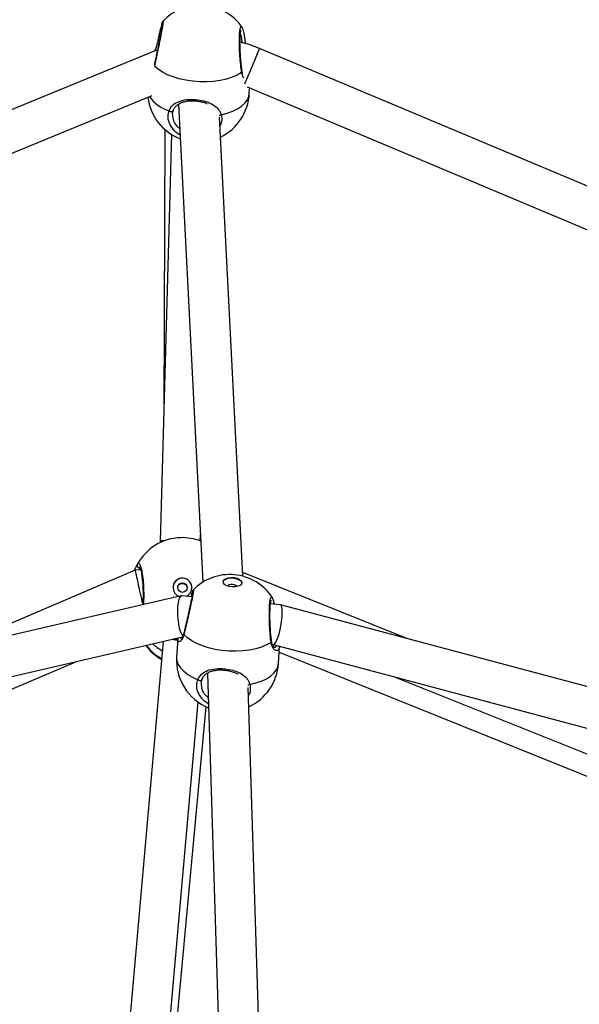
# Model space of a CAD drawing. Units: millimetres. Extents: x -420 to 1077, y 95 to 1429.
# Drawn here: x 571 to 592, y 635 to 672 of the extents above; entities that cross this region are included whole.
import ezdxf

# ---------------------------------------------------------------- set-up
doc = ezdxf.new("R2010")
doc.units = ezdxf.units.MM
doc.header["$PDSIZE"] = -1
doc.layers.add('VP-DIM', color=7, linetype='Continuous')
doc.layers.add('VP-HIC', color=6, linetype='Continuous')
doc.layers.add('VP-EQ', color=7, linetype='Continuous', true_color=0x8a3492)
doc.dimstyles.get("Standard").update_dxf_attribs({"dimtxt": 0.18, "dimasz": 0.18, "dimexe": 0.18, "dimexo": 0.0625, "dimgap": 0.09, "dimtad": 0, "dimtih": 1, "dimtoh": 1, "dimdec": 4, "dimzin": 0, "dimdsep": 46, "dimtxsty": 'Standard', "dimcen": 0.09, "dimadec": 0, "dimazin": 0, "dimtfac": 1, "dimtdec": 4, "dimtofl": 0, "dimtmove": 0, "dimatfit": 3, "dimfxl": 1, "dimtolj": 1, "dimtzin": 0, "dimarcsym": 0})

# ---------------------------------------------------------------- blocks, each defined once
blk = doc.blocks.new('*D9')
at = {"layer": 'Defpoints', "color": 0}
for p in [(926.596, 1310.772), (926.596, 593.606), (226.837, 591.938)]:
    blk.add_point(p, dxfattribs=at)
at = {"layer": 'VP-DIM', "color": 0, "lineweight": -2}
for p, q in [((226.837, 1240.772), (226.837, 1330.772)), ((926.596, 1240.772), (926.596, 1330.772)), ((246.837, 1310.772), (521.957, 1310.772)), ((906.596, 1310.772), (608.624, 1310.772))]:
    blk.add_line(p, q, dxfattribs=at)
at = {"layer": 'VP-DIM', "color": 0}
for points in [[(246.837, 1314.105), (246.837, 1307.439), (226.837, 1310.772)], [(906.596, 1307.439), (906.596, 1314.105), (926.596, 1310.772)]]:
    blk.add_solid(points, dxfattribs=at)
at = {"layer": 'VP-DIM', "color": 0, "insert": (565.29, 1310.772), "char_height": 20, "attachment_point": 5}
blk.add_mtext('\\A1;700', dxfattribs=at)
blk = doc.blocks.new('*D10')
at = {"layer": 'Defpoints', "color": 0}
for p in [(1076.545, 1408.55), (76.546, 594.55), (1076.545, 594.55)]:
    blk.add_point(p, dxfattribs=at)
at = {"layer": 'VP-DIM', "color": 0, "lineweight": -2}
for p, q in [((76.546, 1338.55), (76.546, 1428.55)), ((1076.545, 1338.55), (1076.545, 1428.55)), ((96.546, 1408.55), (540.989, 1408.55)), ((1056.545, 1408.55), (637.655, 1408.55))]:
    blk.add_line(p, q, dxfattribs=at)
at = {"layer": 'VP-DIM', "color": 0}
for points in [[(96.546, 1411.883), (96.546, 1405.216), (76.546, 1408.55)], [(1056.545, 1405.216), (1056.545, 1411.883), (1076.545, 1408.55)]]:
    blk.add_solid(points, dxfattribs=at)
at = {"layer": 'VP-DIM', "color": 0, "insert": (589.322, 1408.55), "char_height": 20, "attachment_point": 5}
blk.add_mtext('\\A1;1000', dxfattribs=at)
blk = doc.blocks.new('0419-1')
at = {"color": 7, "linetype": 'Continuous', "lineweight": 25}
for p, q in [((-2117.421, -458.631), (-2117.42, -458.629)), ((-2117.623, -459.688), (-2141.695, -469.539)), ((-2090.033, -469.606), (-2113.817, -459.634)), ((-2114.283, -461.066), (-2090.843, -470.893)), ((-2114.2, -461.307), (-2114.19, -461.105)), ((-2140.898, -470.833), (-2117.814, -461.387)), ((-2116.838, -461.705), (-2115.929, -479.503)), ((-2114.438, -479.284), (-2115.311, -462.195)), ((-2117.097, -462.834), (-2117.527, -477.979)), ((-2117.347, -462.649), (-2117.391, -473.184)), ((-2117.527, -477.979), (-2117.525, -478.034)), ((-2116.027, -477.971), (-2116.02, -477.728)), ((-2118.451, -479.052), (-2125.383, -482.018)), ((-2118.249, -479.045), (-2118.451, -479.052)), ((-2108.289, -481.614), (-2114.445, -479.148)), ((-2116.521, -479.716), (-2116.528, -479.768)), ((-2116.29, -479.804), (-2116.289, -479.803)), ((-2116.737, -480.014), (-2132.364, -483.636)), ((-2116.338, -480.047), (-2116.72, -480.013)), ((-2113.048, -480.345), (-2113.414, -480.312)), ((-2097.24, -484.563), (-2113.042, -480.346)), ((-2131.789, -485.043), (-2116.688, -481.542)), ((-2116.865, -481.613), (-2116.909, -482.293)), ((-2116.859, -481.613), (-2116.859, -481.587)), ((-2117.415, -481.711), (-2119.959, -510.509)), ((-2113.339, -481.825), (-2113.305, -481.828)), ((-2113.308, -481.828), (-2097.758, -485.977)), ((-2113.117, -482.537), (-2113.075, -481.89)), ((-2113.089, -482.109), (-2081.315, -494.907)), ((-2149.679, -494.826), (-2120.668, -482.465)), ((-2115.762, -482.888), (-2114.397, -526.62)), ((-2108.764, -483.04), (-2085.239, -492.466)), ((-2112.898, -526.584), (-2114.245, -483.42)), ((-2118.464, -510.641), (-2116.108, -483.967)), ((-2118.259, -510.513), (-2115.807, -484.141))]:
    blk.add_line(p, q, dxfattribs=at)
at = {"color": 8, "linetype": 'Continuous', "lineweight": 25}
for p, q in [((-2113.404, -480.313), (-2113.41, -480.288)), ((-2116.885, -481.637), (-2117.019, -481.619))]:
    blk.add_line(p, q, dxfattribs=at)
at = {"color": 7, "linetype": 'Continuous', "lineweight": 25, "flags": 128}
for points in [[(-2113.817, -459.634), (-2114.206, -459.491), (-2114.543, -459.397)], [(-2114.486, -460.525), (-2114.651, -460.621), (-2114.842, -460.703), (-2115.055, -460.771), (-2115.287, -460.823), (-2115.533, -460.857), (-2115.789, -460.874), (-2116.05, -460.873), (-2116.31, -460.854), (-2116.565, -460.818), (-2116.81, -460.764), (-2117.04, -460.695), (-2117.252, -460.611), (-2117.44, -460.514), (-2117.602, -460.405), (-2117.735, -460.288)], [(-2117.192, -461.958), (-2117.17, -461.971), (-2117.146, -461.98), (-2117.121, -461.985), (-2117.096, -461.985), (-2117.075, -461.981), (-2117.057, -461.973), (-2117.045, -461.961), (-2117.039, -461.946)], [(-2115.175, -479.49), (-2115.147, -479.435), (-2115.084, -479.39), (-2114.993, -479.359), (-2114.884, -479.345), (-2114.769, -479.351), (-2114.66, -479.375), (-2114.569, -479.415), (-2114.507, -479.466), (-2114.479, -479.524), (-2114.477, -479.536)], [(-2115.174, -479.474), (-2115.146, -479.42), (-2115.083, -479.375), (-2114.992, -479.343), (-2114.883, -479.33), (-2114.768, -479.336), (-2114.659, -479.36), (-2114.568, -479.4), (-2114.506, -479.451), (-2114.478, -479.508), (-2114.487, -479.566), (-2114.534, -479.616), (-2114.612, -479.655), (-2114.713, -479.678), (-2114.826, -479.681), (-2114.94, -479.666), (-2115.041, -479.634), (-2115.119, -479.588), (-2115.165, -479.532), (-2115.174, -479.474)], [(-2114.663, -479.669), (-2114.67, -479.654), (-2114.703, -479.622), (-2114.756, -479.598), (-2114.822, -479.585), (-2114.89, -479.586), (-2114.949, -479.6), (-2114.992, -479.624), (-2115.008, -479.647)], [(-2113.389, -481.75), (-2113.556, -481.842), (-2113.748, -481.922), (-2113.963, -481.986), (-2114.196, -482.033), (-2114.442, -482.064), (-2114.698, -482.076), (-2114.959, -482.071), (-2115.219, -482.047), (-2115.473, -482.006), (-2115.717, -481.948), (-2115.946, -481.875), (-2116.156, -481.787), (-2116.343, -481.687), (-2116.503, -481.576), (-2116.634, -481.456)], [(-2116.12, -483.135), (-2116.099, -483.148), (-2116.074, -483.158), (-2116.049, -483.163), (-2116.025, -483.164), (-2116.003, -483.16), (-2115.985, -483.152), (-2115.973, -483.141), (-2115.967, -483.126)]]:
    blk.add_lwpolyline(points, dxfattribs=at)
at = {"color": 8, "linetype": 'Continuous', "lineweight": 25, "flags": 128}
for points in [[(-2114.368, -460.948), (-2114.338, -460.877), (-2114.295, -460.774), (-2114.243, -460.65), (-2114.185, -460.511), (-2114.123, -460.363), (-2114.061, -460.214), (-2114, -460.07), (-2113.945, -459.938), (-2113.897, -459.824), (-2113.859, -459.733), (-2113.833, -459.671), (-2113.819, -459.638), (-2113.817, -459.634)], [(-2115.248, -462.1), (-2115.024, -462.041), (-2114.819, -461.967), (-2114.639, -461.879), (-2114.486, -461.778), (-2114.364, -461.667), (-2114.274, -461.547), (-2114.219, -461.421), (-2114.2, -461.307)], [(-2116.909, -482.293), (-2116.91, -482.309), (-2116.896, -482.44), (-2116.846, -482.571), (-2116.762, -482.699), (-2116.645, -482.822), (-2116.497, -482.937), (-2116.321, -483.042), (-2116.12, -483.135)], [(-2114.179, -483.311), (-2113.953, -483.256), (-2113.748, -483.186), (-2113.566, -483.101), (-2113.411, -483.003), (-2113.287, -482.893), (-2113.195, -482.775), (-2113.138, -482.65), (-2113.117, -482.537)]]:
    blk.add_lwpolyline(points, dxfattribs=at)
at = {"color": 7, "linetype": 'Continuous', "lineweight": 25}
blk.add_circle((-2116.693, -479.708), 0.175, dxfattribs=at)
for centre, radius, start, end in [((-2116.037, -459.922), 1.9, 85.828, 136.9308), ((-2116.037, -459.922), 1.9, 34.1111, 85.828), ((-2116.098, -461.218), 1.9, 187.1916, 249.2143), ((-2116.098, -461.218), 1.9, 295.715, 357.3213), ((-2116.703, -479.746), 1.9, 91.9977, 151.0685), ((-2116.703, -479.746), 1.9, 68.5071, 91.9977), ((-2118.278, -478.874), 0.0998, 153.0978, 271.1917), ((-2116.691, -479.704), 0.35, 292.4337, 182.0018), ((-2116.692, -479.704), 0.35, 344.712, 164.6904), ((-2114.93, -481.119), 1.9, 84.828, 135.9308), ((-2114.93, -481.119), 1.9, 33.1111, 84.828), ((-2116.691, -479.704), 0.35, 182.011, 249.5245), ((-2116.525, -480.736), 1.9, 216.2678, 240.0428), ((-2115.013, -482.415), 1.9, 176.3213, 248.0902), ((-2115.013, -482.415), 1.9, 294.5908, 356.3213)]:
    blk.add_arc(centre, radius, start, end, dxfattribs=at)
at = {"color": 8, "linetype": 'Continuous', "lineweight": 25}
for centre, radius, start, end in [((-2117.546, -459.301), 0.0656, 206.7701, 259.5392), ((-2114.524, -460.484), 0.056, 313.4555, 8.8195), ((-2116.752, -460.597), 1.43, 215.5471, 252.0702), ((-2115.319, -461.952), 0.164, 269.1387, 295.4731), ((-2116.589, -481.426), 0.0536, 165.7108, 213.3024), ((-2113.427, -481.708), 0.056, 312.4555, 7.8176), ((-2116.54, -480.698), 1.895, 217.6657, 240.5731), ((-2116.515, -480.391), 1.906, 227.6608, 240.7732), ((-2114.247, -483.165), 0.161, 266.1401, 294.7275)]:
    blk.add_arc(centre, radius, start, end, dxfattribs=at)
at = {"color": 7, "linetype": 'Continuous', "lineweight": 25}
for centre, major_axis, ratio, start_param, end_param in [((-2116.777, -477.976), (0.75, 0.002), 0.046566, 2.411803, 3.143069), ((-2118.284, -479.796), (-0.166, 0.745), 0.003213, 3.961245, 6.263035), ((-2116.676, -480.77), (-0.052, 0.757), 0.262473, 6.241116, 7.224236), ((-2116.676, -480.77), (-0.052, 0.757), 0.262473, 0.941051, 2.926025), ((-2113.177, -481.087), (0.131, 0.741), 0.211363, 5.037014, 6.301246), ((-2113.177, -481.087), (0.131, 0.741), 0.211363, 3.159654, 5.037014)]:
    blk.add_ellipse(centre, major_axis=major_axis, ratio=ratio, start_param=start_param, end_param=end_param, dxfattribs=at)
for points, knots in [([(-2117.44, -458.696), (-2117.44, -458.697), (-2117.44, -458.701), (-2117.442, -458.729), (-2117.449, -458.783), (-2117.463, -458.869), (-2117.483, -458.983), (-2117.508, -459.119), (-2117.538, -459.272), (-2117.571, -459.436), (-2117.606, -459.605), (-2117.641, -459.775), (-2117.676, -459.94), (-2117.709, -460.092), (-2117.731, -460.195), (-2117.741, -460.239), (-2117.743, -460.245)], [0, 0, 0, 0, 0.033849, 0.087261, 0.157799, 0.236199, 0.317616, 0.399877, 0.48304, 0.566124, 0.649974, 0.733694, 0.817878, 0.902102, 0.986654, 1, 1, 1, 1]), ([(-2117.426, -458.627), (-2117.427, -458.628), (-2117.433, -458.636), (-2117.439, -458.65), (-2117.451, -458.677), (-2117.465, -458.724), (-2117.488, -458.81), (-2117.515, -458.919), (-2117.545, -459.051), (-2117.575, -459.19), (-2117.595, -459.287), (-2117.604, -459.33)], [0, 0, 0, 0, 0.009241, 0.04694, 0.118974, 0.283235, 0.427844, 0.580508, 0.731791, 0.881909, 1, 1, 1, 1]), ([(-2114.469, -460.476), (-2114.47, -460.467), (-2114.478, -460.42), (-2114.492, -460.313), (-2114.509, -460.16), (-2114.523, -459.993), (-2114.535, -459.821), (-2114.543, -459.648), (-2114.548, -459.483), (-2114.548, -459.33), (-2114.544, -459.195), (-2114.536, -459.084), (-2114.525, -459.006), (-2114.517, -458.964), (-2114.509, -458.948), (-2114.511, -458.952), (-2114.511, -458.952)], [0, 0, 0, 0, 0.019974, 0.105599, 0.192078, 0.279073, 0.366452, 0.453526, 0.540523, 0.626818, 0.712411, 0.796958, 0.879322, 0.945208, 0.998349, 1, 1, 1, 1]), ([(-2114.339, -459.458), (-2114.34, -459.45), (-2114.345, -459.387), (-2114.359, -459.279), (-2114.38, -459.14), (-2114.404, -459.022), (-2114.428, -458.933), (-2114.448, -458.891), (-2114.457, -458.872)], [0, 0, 0, 0, 0.026731, 0.224794, 0.42479, 0.627455, 0.832895, 1, 1, 1, 1]), ([(-2117.606, -459.33), (-2117.613, -459.365), (-2117.631, -459.449), (-2117.674, -459.585), (-2117.71, -459.683), (-2117.728, -459.731)], [0, 0, 0, 0, 0.26551, 0.633574, 1, 1, 1, 1]), ([(-2114.44, -460.582), (-2114.447, -460.564), (-2114.46, -460.535), (-2114.465, -460.492), (-2114.467, -460.475)], [0, 0, 0, 0, 0.601101, 1, 1, 1, 1]), ([(-2117.192, -461.958), (-2117.153, -461.884), (-2117.074, -461.736), (-2116.841, -461.601), (-2116.542, -461.527), (-2116.206, -461.523), (-2115.893, -461.575), (-2115.618, -461.675), (-2115.429, -461.803), (-2115.315, -461.94), (-2115.268, -462.032), (-2115.252, -462.088), (-2115.248, -462.1)], [0, 0, 0, 0, 0.121737, 0.245039, 0.378969, 0.505506, 0.618991, 0.731354, 0.852902, 0.918138, 0.983299, 1, 1, 1, 1]), ([(-2117.039, -461.953), (-2117.028, -461.925), (-2117.004, -461.862), (-2116.94, -461.78), (-2116.847, -461.704), (-2116.727, -461.644), (-2116.588, -461.603), (-2116.438, -461.58), (-2116.282, -461.576), (-2116.126, -461.588), (-2115.974, -461.616), (-2115.855, -461.65), (-2115.794, -461.679), (-2115.774, -461.688)], [0, 0, 0, 0, 0.073723, 0.17001, 0.274963, 0.380586, 0.482373, 0.581063, 0.676054, 0.769974, 0.862712, 0.956399, 1, 1, 1, 1]), ([(-2117.039, -461.946), (-2117.057, -461.997), (-2117.077, -462.048), (-2117.067, -462.101), (-2117.067, -462.102)], [0, 0, 0, 0, 0.977057, 1, 1, 1, 1]), ([(-2118.471, -479.06), (-2118.464, -479.042), (-2118.444, -478.98), (-2118.407, -478.909), (-2118.38, -478.853), (-2118.369, -478.833), (-2118.367, -478.828)], [0, 0, 0, 0, 0.159106, 0.525589, 0.904545, 1, 1, 1, 1]), ([(-2118.29, -478.928), (-2118.29, -478.927), (-2118.291, -478.926), (-2118.279, -478.946), (-2118.263, -478.991), (-2118.241, -479.067), (-2118.22, -479.172), (-2118.2, -479.303), (-2118.183, -479.452), (-2118.17, -479.614), (-2118.161, -479.783), (-2118.158, -479.953), (-2118.161, -480.116), (-2118.167, -480.25), (-2118.173, -480.321), (-2118.176, -480.347)], [0, 0, 0, 0, 0.024322, 0.081139, 0.151149, 0.230826, 0.316528, 0.405329, 0.49514, 0.585233, 0.67566, 0.765633, 0.855837, 0.945645, 1, 1, 1, 1]), ([(-2116.863, -479.677), (-2116.86, -479.663), (-2116.85, -479.631), (-2116.815, -479.59), (-2116.765, -479.558), (-2116.707, -479.545), (-2116.648, -479.551), (-2116.595, -479.576), (-2116.552, -479.617), (-2116.527, -479.666), (-2116.523, -479.701), (-2116.521, -479.716)], [0, 0, 0, 0, 0.083115, 0.200748, 0.320259, 0.439103, 0.555664, 0.671935, 0.790305, 0.909934, 1, 1, 1, 1]), ([(-2116.311, -479.869), (-2116.311, -479.871), (-2116.311, -479.874), (-2116.314, -479.902), (-2116.322, -479.956), (-2116.337, -480.042), (-2116.359, -480.156), (-2116.387, -480.291), (-2116.419, -480.443), (-2116.455, -480.607), (-2116.493, -480.776), (-2116.531, -480.945), (-2116.569, -481.109), (-2116.604, -481.26), (-2116.629, -481.363), (-2116.639, -481.407), (-2116.641, -481.413)], [0, 0, 0, 0, 0.033849, 0.08726, 0.157809, 0.236199, 0.317617, 0.399876, 0.483041, 0.566123, 0.649975, 0.733691, 0.817878, 0.902102, 0.986653, 1, 1, 1, 1]), ([(-2116.296, -479.8), (-2116.297, -479.802), (-2116.303, -479.81), (-2116.309, -479.823), (-2116.322, -479.85), (-2116.337, -479.898), (-2116.357, -479.967), (-2116.372, -480.024), (-2116.377, -480.044)], [0, 0, 0, 0, 0.018132, 0.092107, 0.233421, 0.555743, 0.839507, 1, 1, 1, 1]), ([(-2113.371, -481.701), (-2113.373, -481.692), (-2113.38, -481.644), (-2113.392, -481.537), (-2113.406, -481.384), (-2113.417, -481.217), (-2113.426, -481.044), (-2113.431, -480.872), (-2113.433, -480.706), (-2113.43, -480.553), (-2113.424, -480.419), (-2113.415, -480.308), (-2113.402, -480.23), (-2113.393, -480.188), (-2113.384, -480.172), (-2113.387, -480.176), (-2113.387, -480.176)], [0, 0, 0, 0, 0.019975, 0.105599, 0.192081, 0.279074, 0.366452, 0.453527, 0.540523, 0.626819, 0.712411, 0.796957, 0.879323, 0.945208, 0.998349, 1, 1, 1, 1]), ([(-2113.268, -480.325), (-2113.273, -480.3), (-2113.284, -480.234), (-2113.303, -480.159), (-2113.323, -480.116), (-2113.332, -480.097)], [0, 0, 0, 0, 0.2505808, 0.6638968, 1, 1, 1, 1]), ([(-2117.056, -481.628), (-2117.025, -481.636), (-2116.968, -481.65), (-2116.899, -481.651), (-2116.868, -481.651)], [0, 0, 0, 0, 0.538074, 1, 1, 1, 1]), ([(-2116.642, -481.413), (-2116.648, -481.438), (-2116.663, -481.496), (-2116.696, -481.562), (-2116.725, -481.606), (-2116.747, -481.623), (-2116.744, -481.622), (-2116.743, -481.621)], [0, 0, 0, 0, 0.1885813, 0.4443591, 0.7118404, 0.9271876, 1, 1, 1, 1]), ([(-2113.264, -481.932), (-2113.267, -481.931), (-2113.272, -481.929), (-2113.303, -481.899), (-2113.336, -481.84), (-2113.361, -481.772), (-2113.368, -481.717), (-2113.37, -481.7)], [0, 0, 0, 0, 0.199567, 0.415825, 0.650703, 0.893773, 1, 1, 1, 1]), ([(-2116.12, -483.135), (-2116.08, -483.062), (-2115.998, -482.915), (-2115.762, -482.784), (-2115.462, -482.715), (-2115.127, -482.717), (-2114.815, -482.775), (-2114.541, -482.88), (-2114.355, -483.011), (-2114.243, -483.15), (-2114.198, -483.243), (-2114.182, -483.299), (-2114.179, -483.311)], [0, 0, 0, 0, 0.121737, 0.245039, 0.378969, 0.505508, 0.618993, 0.731356, 0.852904, 0.918139, 0.9833, 1, 1, 1, 1]), ([(-2115.967, -483.133), (-2115.956, -483.105), (-2115.931, -483.042), (-2115.865, -482.962), (-2115.771, -482.887), (-2115.65, -482.83), (-2115.51, -482.791), (-2115.36, -482.771), (-2115.203, -482.769), (-2115.047, -482.784), (-2114.896, -482.814), (-2114.755, -482.861), (-2114.66, -482.9), (-2114.619, -482.928), (-2114.614, -482.931)], [0, 0, 0, 0, 0.069298, 0.159809, 0.258464, 0.35775, 0.453429, 0.546197, 0.635489, 0.723773, 0.810948, 0.89901, 0.987865, 1, 1, 1, 1]), ([(-2115.967, -483.126), (-2115.986, -483.176), (-2116.006, -483.227), (-2115.997, -483.28), (-2115.997, -483.282)], [0, 0, 0, 0, 0.977051, 1, 1, 1, 1])]:
    blk.add_open_spline(points, degree=3, knots=knots, dxfattribs=at)
at = {"color": 8, "linetype": 'Continuous', "lineweight": 25}
for points, knots in [([(-2117.42, -458.629), (-2117.417, -458.623), (-2117.407, -458.604), (-2117.416, -458.688), (-2117.445, -458.871), (-2117.495, -459.139), (-2117.558, -459.458), (-2117.628, -459.795), (-2117.69, -460.083), (-2117.722, -460.229), (-2117.735, -460.288)], [0, 0, 0, 0, 0.056723, 0.197805, 0.337451, 0.476665, 0.616682, 0.758271, 0.901378, 1, 1, 1, 1]), ([(-2114.486, -460.525), (-2114.499, -460.433), (-2114.524, -460.25), (-2114.553, -459.907), (-2114.57, -459.56), (-2114.572, -459.246), (-2114.558, -458.999), (-2114.53, -458.854), (-2114.498, -458.806), (-2114.477, -458.847), (-2114.47, -458.86)], [0, 0, 0, 0, 0.136141, 0.272278, 0.408363, 0.543466, 0.677007, 0.809185, 0.940954, 1, 1, 1, 1]), ([(-2114.455, -459.433), (-2114.455, -459.428), (-2114.467, -459.335), (-2114.493, -459.189), (-2114.52, -459.104), (-2114.532, -459.064)], [0, 0, 0, 0, 0.02627, 0.547559, 1, 1, 1, 1]), ([(-2114.41, -460.725), (-2114.422, -460.706), (-2114.45, -460.662), (-2114.474, -460.588), (-2114.484, -460.536), (-2114.486, -460.525)], [0, 0, 0, 0, 0.368284, 0.872871, 1, 1, 1, 1]), ([(-2116.779, -462.846), (-2116.781, -462.845), (-2116.885, -462.803), (-2117.038, -462.653), (-2117.198, -462.413), (-2117.244, -462.166), (-2117.207, -462.018), (-2117.192, -461.958)], [0, 0, 0, 0, 0.005074, 0.27127, 0.540444, 0.812516, 1, 1, 1, 1]), ([(-2117.067, -462.102), (-2117.059, -462.176), (-2117.045, -462.325), (-2116.937, -462.505), (-2116.828, -462.584), (-2116.792, -462.61)], [0, 0, 0, 0, 0.397296, 0.79669, 1, 1, 1, 1]), ([(-2115.248, -462.1), (-2115.233, -462.192), (-2115.208, -462.336), (-2115.272, -462.465), (-2115.295, -462.512)], [0, 0, 0, 0, 0.640274, 1, 1, 1, 1]), ([(-2118.367, -478.828), (-2118.35, -478.81), (-2118.317, -478.773), (-2118.262, -478.865), (-2118.209, -479.056), (-2118.167, -479.333), (-2118.14, -479.663), (-2118.132, -479.998), (-2118.137, -480.236), (-2118.148, -480.33), (-2118.149, -480.341)], [0, 0, 0, 0, 0.142056, 0.284106, 0.426105, 0.567086, 0.706431, 0.844352, 0.981846, 1, 1, 1, 1]), ([(-2118.275, -478.973), (-2118.277, -478.977), (-2118.287, -478.992), (-2118.303, -479.023), (-2118.315, -479.047)], [0, 0, 0, 0, 0.224618, 1, 1, 1, 1]), ([(-2116.289, -479.803), (-2116.287, -479.797), (-2116.277, -479.778), (-2116.287, -479.862), (-2116.319, -480.044), (-2116.373, -480.312), (-2116.443, -480.629), (-2116.518, -480.964), (-2116.585, -481.252), (-2116.619, -481.397), (-2116.634, -481.456)], [0, 0, 0, 0, 0.056724, 0.197805, 0.33745, 0.476665, 0.616681, 0.75827, 0.901379, 1, 1, 1, 1]), ([(-2113.389, -481.75), (-2113.401, -481.658), (-2113.423, -481.474), (-2113.446, -481.13), (-2113.456, -480.784), (-2113.453, -480.469), (-2113.435, -480.222), (-2113.404, -480.078), (-2113.372, -480.03), (-2113.351, -480.072), (-2113.344, -480.085)], [0, 0, 0, 0, 0.136141, 0.27228, 0.408364, 0.543473, 0.677014, 0.809193, 0.940963, 1, 1, 1, 1]), ([(-2116.634, -481.456), (-2116.658, -481.523), (-2116.707, -481.658), (-2116.802, -481.734), (-2116.866, -481.727), (-2116.861, -481.645), (-2116.859, -481.613)], [0, 0, 0, 0, 0.263379, 0.53014, 0.819909, 1, 1, 1, 1]), ([(-2116.752, -481.557), (-2116.753, -481.574), (-2116.755, -481.615), (-2116.73, -481.61), (-2116.715, -481.607)], [0, 0, 0, 0, 0.394247, 1, 1, 1, 1]), ([(-2113.08, -481.888), (-2113.08, -481.902), (-2113.08, -481.981), (-2113.127, -482.043), (-2113.208, -482.065), (-2113.293, -481.998), (-2113.353, -481.894), (-2113.379, -481.813), (-2113.388, -481.76), (-2113.389, -481.75)], [0, 0, 0, 0, 0.046489, 0.2653063, 0.4819753, 0.7163503, 0.8399716, 0.9677929, 1, 1, 1, 1]), ([(-2113.269, -481.924), (-2113.251, -481.926), (-2113.214, -481.932), (-2113.197, -481.884), (-2113.189, -481.86)], [0, 0, 0, 0, 0.505801, 1, 1, 1, 1]), ([(-2115.727, -484.029), (-2115.727, -484.028), (-2115.829, -483.985), (-2115.978, -483.832), (-2116.134, -483.589), (-2116.176, -483.342), (-2116.136, -483.195), (-2116.12, -483.135)], [0, 0, 0, 0, 0.002012, 0.269028, 0.53903, 0.811942, 1, 1, 1, 1]), ([(-2115.997, -483.282), (-2115.991, -483.356), (-2115.979, -483.505), (-2115.876, -483.685), (-2115.769, -483.766), (-2115.734, -483.792)], [0, 0, 0, 0, 0.399613, 0.801317, 1, 1, 1, 1]), ([(-2114.179, -483.311), (-2114.165, -483.403), (-2114.143, -483.55), (-2114.21, -483.68), (-2114.235, -483.728)], [0, 0, 0, 0, 0.630383, 1, 1, 1, 1])]:
    blk.add_open_spline(points, degree=3, knots=knots, dxfattribs=at)
blk = doc.blocks.new('0419-1 2d')
at = {"layer": 'VP-EQ', "color": 0, "lineweight": 18}
blk.add_circle((576.545, 594.55, 3.906), 500, dxfattribs=at)
at = {"layer": 'VP-EQ', "color": 0}
blk.add_blockref('0419-1', (2693.866, 1130.667, 3.906), dxfattribs=at)

msp = doc.modelspace()

# ---------------------------------------------------------------- linework, layer by layer
at = {"layer": 'VP-HIC', "color": 4, "lineweight": 18}
msp.add_circle((576.545, 594.55, 3.906), 500, dxfattribs=at)

# ---------------------------------------------------------------- block references
at = {"layer": 'VP-EQ', "color": 0}
msp.add_blockref('0419-1 2d', (0, 0), dxfattribs=at)

# ---------------------------------------------------------------- dimensions: what is measured, and where the dimension line sits
at = {"layer": 'VP-DIM', "color": 0}
for base, p1, p2, picture, middle in [((1076.545, 1408.55), (76.546, 594.55, 3.906), (1076.545, 594.55, 3.906), '*D10', (589.322, 1408.55)), ((926.596, 1310.772), (226.837, 591.938, 3.906), (926.596, 593.606, 3.906), '*D9', (565.29, 1310.772))]:
    dim = msp.add_linear_dim(base=base, p1=p1, p2=p2, dimstyle='Standard', override={"dimtxt": 20, "dimasz": 20, "dimexe": 20, "dimexo": 50, "dimgap": 20, "dimtih": 0, "dimdec": 0, "dimfxl": 70, "dimfxlon": 1}, dxfattribs=at)
    dim.commit()
    dim.dimension.update_dxf_attribs({"geometry": picture, "text_midpoint": middle, "dimtype": 160})

doc.saveas('drawing.dxf')
